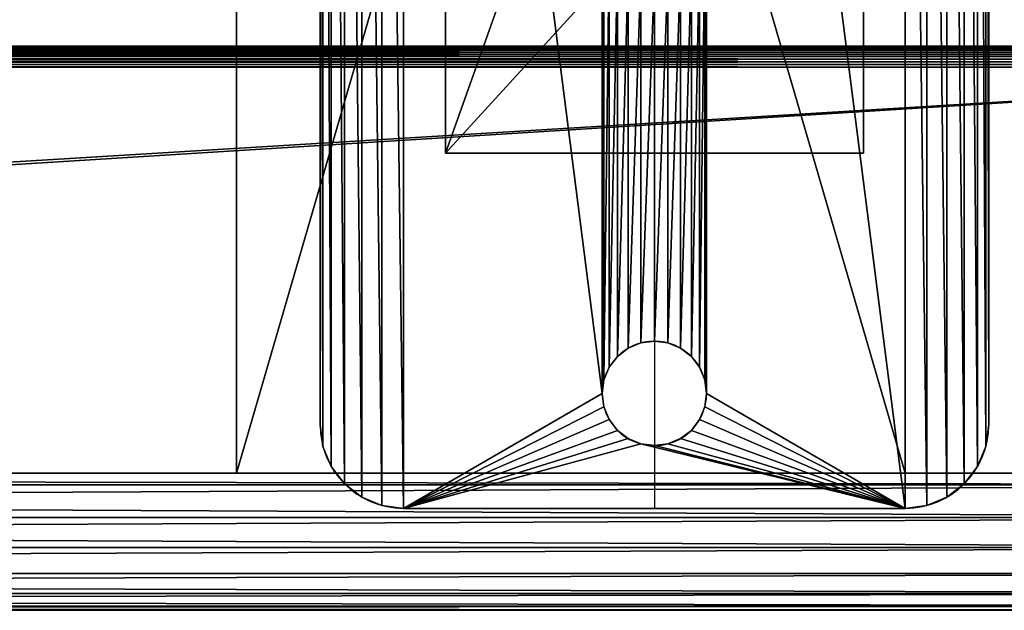
# Model space of a CAD drawing. Extents: x 0 to 72, y 0 to 67.5.
# Drawn here: x 30.7 to 36.6, y 0 to 3.5 of the extents above; entities that cross this region are included whole.
import ezdxf

# ---------------------------------------------------------------- set-up
doc = ezdxf.new("R2010")
doc.units = 0
doc.header["$MEASUREMENT"] = 0
doc.layers.get('0').update_dxf_attribs({"color": 13, "linetype": 'CONTINUOUS'})
for name, color, linetype in [('CADDETAILS-1-FINE', 1, 'CONTINUOUS'), ('CADDETAILS-11-VERYFINE', 11, 'CONTINUOUS'), ('CADDETAILS-9-EXTRAFINE', 9, 'CONTINUOUS')]:
    doc.layers.add(name, color=color, linetype=linetype)

# ---------------------------------------------------------------- blocks, each defined once
blk = doc.blocks.new('SEAT_BASE_PLATE')
for p, q in [((0, 9.5), (0, 0.5)), ((0, 9.5, 0.375), (0, 0.5, 0.375)), ((4, 0.5), (4, 9.5)), ((4, 0.5, 0.375), (4, 9.5, 0.375)), ((1.8437, 0.9581, 0.375), (1.8437, 0.9581)), ((1.9191, 0.9894, 0.375), (1.9191, 0.9894)), ((2, 1, 0.375), (2, 1)), ((2.0809, 0.9894, 0.375), (2.0809, 0.9894)), ((2.1562, 0.9581, 0.375), (2.1562, 0.9581)), ((1.779, 0.9085, 0.375), (1.779, 0.9085)), ((2.221, 0.9085, 0.375), (2.221, 0.9085)), ((1.7294, 0.8437, 0.375), (1.7294, 0.8437)), ((2.2706, 0.8437, 0.375), (2.2706, 0.8437)), ((1.6981, 0.7684, 0.375), (1.6981, 0.7684)), ((2.3019, 0.7684, 0.375), (2.3019, 0.7684)), ((1.6875, 0.6875, 0.375), (1.6875, 0.6875)), ((2.3125, 0.6875, 0.375), (2.3125, 0.6875)), ((1.6981, 0.6066, 0.375), (1.6981, 0.6066)), ((2.3019, 0.6066, 0.375), (2.3019, 0.6066)), ((1.7294, 0.5312, 0.375), (1.7294, 0.5312)), ((2.2706, 0.5312, 0.375), (2.2706, 0.5312)), ((0, 0.5), (0, 0.5, 0.375)), ((4, 0.5), (4, 0.5, 0.375)), ((1.779, 0.4665, 0.375), (1.779, 0.4665)), ((1.8437, 0.4169, 0.375), (1.8437, 0.4169)), ((2.1562, 0.4169, 0.375), (2.1562, 0.4169)), ((2.221, 0.4665, 0.375), (2.221, 0.4665)), ((0.017, 0.3706), (0.017, 0.3706, 0.375)), ((1.9191, 0.3856, 0.375), (1.9191, 0.3856)), ((2, 0.375, 0.375), (2, 0.375)), ((2.0809, 0.3856, 0.375), (2.0809, 0.3856)), ((3.983, 0.3706), (3.983, 0.3706, 0.375)), ((0.067, 0.25), (0.067, 0.25, 0.375)), ((3.933, 0.25), (3.933, 0.25, 0.375)), ((0.1464, 0.1464), (0.1464, 0.1464, 0.375)), ((3.8536, 0.1464), (3.8536, 0.1464, 0.375)), ((0.25, 0.067), (0.25, 0.067, 0.375)), ((3.75, 0.067), (3.75, 0.067, 0.375)), ((0.3706, 0.017), (0.3706, 0.017, 0.375)), ((0.5, 0), (3.5, 0)), ((0.5, 0, 0.375), (3.5, 0, 0.375)), ((0.5, 0), (0.5, 0, 0.375)), ((3.5, 0), (3.5, 0, 0.375)), ((3.6294, 0.017), (3.6294, 0.017, 0.375))]:
    blk.add_line(p, q)
at = {"extrusion": (0, 0, -1)}
for centre in [(-2, 0.6875, -0.375), (-2, 0.6875)]:
    blk.add_circle(centre, 0.3125, dxfattribs=at)
for centre, start, end in [((0.5, 0.5), 180, 270), ((0.5, 0.5, 0.375), 180, 270), ((3.5, 0.5), 270, 0), ((3.5, 0.5, 0.375), 270, 0)]:
    blk.add_arc(centre, 0.5, start, end)
mesh = blk.add_polyface()
corners = [(1.6875, 9.3125), (1.6981, 3.5809), (1.6875, 3.5), (1.6981, 9.2316), (1.7294, 3.6562), (1.7294, 9.1562), (1.779, 3.721), (1.779, 9.0915), (1.8437, 3.7706), (1.8437, 9.0419), (1.9191, 3.8019), (1.9191, 9.0106), (2, 3.8125), (2, 9), (2.0809, 3.8019), (2.0809, 9.0106), (2.1562, 3.7706), (2.1562, 9.0419), (2.221, 3.721), (2.221, 9.0915), (2.2706, 3.6562), (2.2706, 9.1562), (2.3019, 3.5809), (2.3019, 9.2316), (2.3125, 3.5), (2.3125, 9.3125), (2.3125, 0.6875), (0.5, 10), (1.6981, 9.3934), (1.7294, 9.4687), (1.779, 9.5335), (1.8437, 9.5831), (1.9191, 9.6144), (3.5, 10), (2, 9.625), (2.0809, 9.6144), (2.1562, 9.5831), (2.221, 9.5335), (2.2706, 9.4687), (2.3019, 9.3934), (3.5, 0), (3.6294, 0.017), (3.6294, 9.983), (3.75, 0.067), (3.75, 9.933), (3.8536, 0.1464), (3.8536, 9.8536), (3.933, 0.25), (3.933, 9.75), (3.983, 0.3706), (3.983, 9.6294), (4, 0.5), (4, 9.5), (0, 9.5), (0.017, 0.3706), (0, 0.5), (0.017, 9.6294), (0.067, 0.25), (0.067, 9.75), (0.1464, 0.1464), (0.1464, 9.8536), (0.25, 0.067), (0.25, 9.933), (0.3706, 0.017), (0.3706, 9.983), (0.5, 0), (1.6875, 0.6875), (1.6981, 0.6066), (1.7294, 0.5312), (1.779, 0.4665), (1.8437, 0.4169), (1.9191, 0.3856), (2, 0.375), (2.0809, 0.3856), (2.1562, 0.4169), (2.221, 0.4665), (2.2706, 0.5312), (2.3019, 0.6066), (1.6981, 3.4191), (1.6981, 0.7684), (1.7294, 3.3437), (1.7294, 0.8437), (1.779, 3.279), (1.779, 0.9085), (1.8437, 3.2294), (1.8437, 0.9581), (1.9191, 3.1981), (1.9191, 0.9894), (2, 3.1875), (2, 1), (2.0809, 3.1981), (2.0809, 0.9894), (2.1562, 3.2294), (2.1562, 0.9581), (2.221, 3.279), (2.221, 0.9085), (2.2706, 3.3437), (2.2706, 0.8437), (2.3019, 3.4191), (2.3019, 0.7684)]
mesh.append_faces([[corners[k] for k in face] for face in [(51, 50, 52), (53, 54, 55)]], dxfattribs={"vtx0": -1})
mesh.append_faces([[corners[k] for k in face] for face in [(1, 3, 4), (4, 5, 6), (6, 7, 8), (8, 9, 10), (10, 11, 12), (12, 13, 14), (14, 15, 16), (16, 17, 18), (18, 19, 20), (20, 21, 22), (22, 23, 24), (0, 27, 28), (28, 27, 29), (29, 27, 30), (30, 27, 31), (31, 27, 32), (32, 33, 34), (34, 33, 35), (35, 33, 36), (36, 33, 37), (37, 33, 38), (38, 33, 39), (39, 33, 25), (40, 33, 41), (41, 42, 43), (43, 44, 45), (45, 46, 47), (47, 48, 49), (49, 50, 51), (54, 56, 57), (57, 58, 59), (59, 60, 61), (61, 62, 63), (63, 64, 65), (65, 71, 40), (78, 66, 2), (66, 78, 79), (79, 80, 81), (81, 82, 83), (83, 84, 85), (85, 86, 87), (87, 88, 89), (89, 90, 91), (91, 92, 93), (93, 94, 95), (95, 96, 97), (97, 98, 99), (99, 24, 26)]], dxfattribs={"vtx0": -1, "vtx1": -1})
mesh.append_faces([[corners[k] for k in face] for face in [(24, 25, 26), (27, 0, 2), (25, 33, 40), (65, 27, 66), (66, 27, 2), (40, 26, 25)]], dxfattribs={"vtx0": -1, "vtx1": -1, "vtx2": -1})
mesh.append_faces([[corners[k] for k in face] for face in [(0, 1, 2), (1, 0, 3), (4, 3, 5), (6, 5, 7), (8, 7, 9), (10, 9, 11), (12, 11, 13), (14, 13, 15), (16, 15, 17), (18, 17, 19), (20, 19, 21), (22, 21, 23), (24, 23, 25), (32, 27, 33), (41, 33, 42), (43, 42, 44), (45, 44, 46), (47, 46, 48), (49, 48, 50), (54, 53, 56), (57, 56, 58), (59, 58, 60), (61, 60, 62), (63, 62, 64), (65, 64, 27), (65, 66, 67), (65, 67, 68), (65, 68, 69), (65, 69, 70), (65, 70, 71), (40, 71, 72), (40, 72, 73), (40, 73, 74), (40, 74, 75), (40, 75, 76), (40, 76, 77), (40, 77, 26), (79, 78, 80), (81, 80, 82), (83, 82, 84), (85, 84, 86), (87, 86, 88), (89, 88, 90), (91, 90, 92), (93, 92, 94), (95, 94, 96), (97, 96, 98), (99, 98, 24)]], dxfattribs={"vtx0": -1, "vtx2": -1})
mesh = blk.add_polyface()
corners = [(1.6875, 0.6875, 0.375), (1.6981, 3.4191, 0.375), (1.6875, 3.5, 0.375), (1.6981, 0.7684, 0.375), (1.7294, 3.3437, 0.375), (1.7294, 0.8437, 0.375), (1.779, 3.279, 0.375), (1.779, 0.9085, 0.375), (1.8437, 3.2294, 0.375), (1.8437, 0.9581, 0.375), (1.9191, 3.1981, 0.375), (1.9191, 0.9894, 0.375), (2, 3.1875, 0.375), (2, 1, 0.375), (2.0809, 3.1981, 0.375), (2.0809, 0.9894, 0.375), (2.1562, 3.2294, 0.375), (2.1562, 0.9581, 0.375), (2.221, 3.279, 0.375), (2.221, 0.9085, 0.375), (2.2706, 3.3437, 0.375), (2.2706, 0.8437, 0.375), (2.3019, 3.4191, 0.375), (2.3019, 0.7684, 0.375), (2.3125, 3.5, 0.375), (2.3125, 0.6875, 0.375), (0.017, 0.3706, 0.375), (0, 9.5, 0.375), (0, 0.5, 0.375), (0.017, 9.6294, 0.375), (0.067, 0.25, 0.375), (0.067, 9.75, 0.375), (0.1464, 0.1464, 0.375), (0.1464, 9.8536, 0.375), (0.25, 0.067, 0.375), (0.25, 9.933, 0.375), (0.3706, 0.017, 0.375), (0.3706, 9.983, 0.375), (0.5, 0, 0.375), (0.5, 10, 0.375), (1.6981, 0.6066, 0.375), (1.7294, 0.5312, 0.375), (1.779, 0.4665, 0.375), (1.8437, 0.4169, 0.375), (1.9191, 0.3856, 0.375), (3.5, 0, 0.375), (2, 0.375, 0.375), (2.0809, 0.3856, 0.375), (2.1562, 0.4169, 0.375), (2.221, 0.4665, 0.375), (2.2706, 0.5312, 0.375), (2.3019, 0.6066, 0.375), (2.3125, 9.3125, 0.375), (1.9191, 9.6144, 0.375), (3.5, 10, 0.375), (1.8437, 9.5831, 0.375), (1.779, 9.5335, 0.375), (1.7294, 9.4687, 0.375), (1.6981, 9.3934, 0.375), (1.6875, 9.3125, 0.375), (2, 9.625, 0.375), (2.0809, 9.6144, 0.375), (2.1562, 9.5831, 0.375), (2.221, 9.5335, 0.375), (2.2706, 9.4687, 0.375), (2.3019, 9.3934, 0.375), (3.6294, 0.017, 0.375), (3.6294, 9.983, 0.375), (3.75, 0.067, 0.375), (3.75, 9.933, 0.375), (3.8536, 0.1464, 0.375), (3.8536, 9.8536, 0.375), (3.933, 0.25, 0.375), (3.933, 9.75, 0.375), (3.983, 0.3706, 0.375), (3.983, 9.6294, 0.375), (4, 0.5, 0.375), (4, 9.5, 0.375), (1.6981, 3.5809, 0.375), (1.6981, 9.2316, 0.375), (1.7294, 3.6562, 0.375), (1.7294, 9.1562, 0.375), (1.779, 3.721, 0.375), (1.779, 9.0915, 0.375), (1.8437, 3.7706, 0.375), (1.8437, 9.0419, 0.375), (1.9191, 3.8019, 0.375), (1.9191, 9.0106, 0.375), (2, 3.8125, 0.375), (2, 9, 0.375), (2.0809, 3.8019, 0.375), (2.0809, 9.0106, 0.375), (2.1562, 3.7706, 0.375), (2.1562, 9.0419, 0.375), (2.221, 3.721, 0.375), (2.221, 9.0915, 0.375), (2.2706, 3.6562, 0.375), (2.2706, 9.1562, 0.375), (2.3019, 3.5809, 0.375), (2.3019, 9.2316, 0.375)]
mesh.append_faces([[corners[k] for k in face] for face in [(26, 27, 28), (75, 76, 77)]], dxfattribs={"vtx0": -1})
mesh.append_faces([[corners[k] for k in face] for face in [(1, 3, 4), (4, 5, 6), (6, 7, 8), (8, 9, 10), (10, 11, 12), (12, 13, 14), (14, 15, 16), (16, 17, 18), (18, 19, 20), (20, 21, 22), (22, 23, 24), (27, 26, 29), (29, 30, 31), (31, 32, 33), (33, 34, 35), (35, 36, 37), (37, 38, 39), (0, 38, 40), (40, 38, 41), (41, 38, 42), (42, 38, 43), (43, 38, 44), (44, 45, 46), (46, 45, 47), (47, 45, 48), (48, 45, 49), (49, 45, 50), (50, 45, 51), (51, 45, 25), (39, 53, 54), (53, 39, 55), (55, 39, 56), (56, 39, 57), (57, 39, 58), (58, 39, 59), (54, 66, 67), (67, 68, 69), (69, 70, 71), (71, 72, 73), (73, 74, 75), (78, 59, 2), (59, 78, 79), (79, 80, 81), (81, 82, 83), (83, 84, 85), (85, 86, 87), (87, 88, 89), (89, 90, 91), (91, 92, 93), (93, 94, 95), (95, 96, 97), (97, 98, 99), (99, 24, 52)]], dxfattribs={"vtx0": -1, "vtx1": -1})
mesh.append_faces([[corners[k] for k in face] for face in [(39, 38, 0), (39, 0, 2), (25, 45, 52), (59, 39, 2), (54, 52, 45), (52, 24, 25)]], dxfattribs={"vtx0": -1, "vtx1": -1, "vtx2": -1})
mesh.append_faces([[corners[k] for k in face] for face in [(0, 1, 2), (1, 0, 3), (4, 3, 5), (6, 5, 7), (8, 7, 9), (10, 9, 11), (12, 11, 13), (14, 13, 15), (16, 15, 17), (18, 17, 19), (20, 19, 21), (22, 21, 23), (24, 23, 25), (29, 26, 30), (31, 30, 32), (33, 32, 34), (35, 34, 36), (37, 36, 38), (44, 38, 45), (54, 53, 60), (54, 60, 61), (54, 61, 62), (54, 62, 63), (54, 63, 64), (54, 64, 65), (54, 65, 52), (54, 45, 66), (67, 66, 68), (69, 68, 70), (71, 70, 72), (73, 72, 74), (75, 74, 76), (79, 78, 80), (81, 80, 82), (83, 82, 84), (85, 84, 86), (87, 86, 88), (89, 88, 90), (91, 90, 92), (93, 92, 94), (95, 94, 96), (97, 96, 98), (99, 98, 24)]], dxfattribs={"vtx0": -1, "vtx2": -1})
mesh = blk.add_polyface()
corners = [(0, 9.5, 0.375), (0, 0.5), (0, 0.5, 0.375), (0, 9.5)]
mesh.append_faces([[corners[k] for k in face] for face in [(0, 1, 2), (1, 0, 3)]], dxfattribs={"vtx0": -1})
mesh = blk.add_polyface()
corners = [(4, 9.5), (4, 0.5, 0.375), (4, 0.5), (4, 9.5, 0.375)]
mesh.append_faces([[corners[k] for k in face] for face in [(0, 1, 2), (1, 0, 3)]], dxfattribs={"vtx0": -1})
mesh = blk.add_polyface()
corners = [(1.8437, 0.9581, 0.375), (1.779, 0.9085), (1.8437, 0.9581), (1.779, 0.9085, 0.375)]
mesh.append_faces([[corners[k] for k in face] for face in [(0, 1, 2), (1, 0, 3)]], dxfattribs={"vtx0": -1})
mesh = blk.add_polyface()
corners = [(1.9191, 0.9894, 0.375), (1.8437, 0.9581), (1.9191, 0.9894), (1.8437, 0.9581, 0.375)]
mesh.append_faces([[corners[k] for k in face] for face in [(0, 1, 2), (1, 0, 3)]], dxfattribs={"vtx0": -1})
mesh = blk.add_polyface()
corners = [(2, 1, 0.375), (1.9191, 0.9894), (2, 1), (1.9191, 0.9894, 0.375)]
mesh.append_faces([[corners[k] for k in face] for face in [(0, 1, 2), (1, 0, 3)]], dxfattribs={"vtx0": -1})
mesh = blk.add_polyface()
corners = [(2.0809, 0.9894, 0.375), (2, 1), (2.0809, 0.9894), (2, 1, 0.375)]
mesh.append_faces([[corners[k] for k in face] for face in [(0, 1, 2), (1, 0, 3)]], dxfattribs={"vtx0": -1})
mesh = blk.add_polyface()
corners = [(2.1562, 0.9581, 0.375), (2.0809, 0.9894), (2.1562, 0.9581), (2.0809, 0.9894, 0.375)]
mesh.append_faces([[corners[k] for k in face] for face in [(0, 1, 2), (1, 0, 3)]], dxfattribs={"vtx0": -1})
mesh = blk.add_polyface()
corners = [(2.221, 0.9085, 0.375), (2.1562, 0.9581), (2.221, 0.9085), (2.1562, 0.9581, 0.375)]
mesh.append_faces([[corners[k] for k in face] for face in [(0, 1, 2), (1, 0, 3)]], dxfattribs={"vtx0": -1})
mesh = blk.add_polyface()
corners = [(1.779, 0.9085), (1.7294, 0.8437, 0.375), (1.7294, 0.8437), (1.779, 0.9085, 0.375)]
mesh.append_faces([[corners[k] for k in face] for face in [(0, 1, 2), (1, 0, 3)]], dxfattribs={"vtx0": -1})
mesh = blk.add_polyface()
corners = [(2.221, 0.9085, 0.375), (2.2706, 0.8437), (2.2706, 0.8437, 0.375), (2.221, 0.9085)]
mesh.append_faces([[corners[k] for k in face] for face in [(0, 1, 2), (1, 0, 3)]], dxfattribs={"vtx0": -1})
mesh = blk.add_polyface()
corners = [(1.7294, 0.8437), (1.6981, 0.7684, 0.375), (1.6981, 0.7684), (1.7294, 0.8437, 0.375)]
mesh.append_faces([[corners[k] for k in face] for face in [(0, 1, 2), (1, 0, 3)]], dxfattribs={"vtx0": -1})
mesh = blk.add_polyface()
corners = [(2.2706, 0.8437, 0.375), (2.3019, 0.7684), (2.3019, 0.7684, 0.375), (2.2706, 0.8437)]
mesh.append_faces([[corners[k] for k in face] for face in [(0, 1, 2), (1, 0, 3)]], dxfattribs={"vtx0": -1})
mesh = blk.add_polyface()
corners = [(1.6981, 0.7684), (1.6875, 0.6875, 0.375), (1.6875, 0.6875), (1.6981, 0.7684, 0.375)]
mesh.append_faces([[corners[k] for k in face] for face in [(0, 1, 2), (1, 0, 3)]], dxfattribs={"vtx0": -1})
mesh = blk.add_polyface()
corners = [(2.3019, 0.7684, 0.375), (2.3125, 0.6875), (2.3125, 0.6875, 0.375), (2.3019, 0.7684)]
mesh.append_faces([[corners[k] for k in face] for face in [(0, 1, 2), (1, 0, 3)]], dxfattribs={"vtx0": -1})
mesh = blk.add_polyface()
corners = [(1.6875, 0.6875), (1.6981, 0.6066, 0.375), (1.6981, 0.6066), (1.6875, 0.6875, 0.375)]
mesh.append_faces([[corners[k] for k in face] for face in [(0, 1, 2), (1, 0, 3)]], dxfattribs={"vtx0": -1})
mesh = blk.add_polyface()
corners = [(2.3125, 0.6875, 0.375), (2.3019, 0.6066), (2.3019, 0.6066, 0.375), (2.3125, 0.6875)]
mesh.append_faces([[corners[k] for k in face] for face in [(0, 1, 2), (1, 0, 3)]], dxfattribs={"vtx0": -1})
mesh = blk.add_polyface()
corners = [(1.6981, 0.6066), (1.7294, 0.5312, 0.375), (1.7294, 0.5312), (1.6981, 0.6066, 0.375)]
mesh.append_faces([[corners[k] for k in face] for face in [(0, 1, 2), (1, 0, 3)]], dxfattribs={"vtx0": -1})
mesh = blk.add_polyface()
corners = [(2.3019, 0.6066, 0.375), (2.2706, 0.5312), (2.2706, 0.5312, 0.375), (2.3019, 0.6066)]
mesh.append_faces([[corners[k] for k in face] for face in [(0, 1, 2), (1, 0, 3)]], dxfattribs={"vtx0": -1})
mesh = blk.add_polyface()
corners = [(1.7294, 0.5312), (1.779, 0.4665, 0.375), (1.779, 0.4665), (1.7294, 0.5312, 0.375)]
mesh.append_faces([[corners[k] for k in face] for face in [(0, 1, 2), (1, 0, 3)]], dxfattribs={"vtx0": -1})
mesh = blk.add_polyface()
corners = [(2.2706, 0.5312, 0.375), (2.221, 0.4665), (2.221, 0.4665, 0.375), (2.2706, 0.5312)]
mesh.append_faces([[corners[k] for k in face] for face in [(0, 1, 2), (1, 0, 3)]], dxfattribs={"vtx0": -1})
mesh = blk.add_polyface()
corners = [(0, 0.5, 0.375), (0.017, 0.3706), (0.017, 0.3706, 0.375), (0, 0.5)]
mesh.append_faces([[corners[k] for k in face] for face in [(0, 1, 2), (1, 0, 3)]], dxfattribs={"vtx0": -1})
mesh = blk.add_polyface()
corners = [(4, 0.5), (3.983, 0.3706, 0.375), (3.983, 0.3706), (4, 0.5, 0.375)]
mesh.append_faces([[corners[k] for k in face] for face in [(0, 1, 2), (1, 0, 3)]], dxfattribs={"vtx0": -1})
mesh = blk.add_polyface()
corners = [(1.779, 0.4665, 0.375), (1.8437, 0.4169), (1.779, 0.4665), (1.8437, 0.4169, 0.375)]
mesh.append_faces([[corners[k] for k in face] for face in [(0, 1, 2), (1, 0, 3)]], dxfattribs={"vtx0": -1})
mesh = blk.add_polyface()
corners = [(1.8437, 0.4169, 0.375), (1.9191, 0.3856), (1.8437, 0.4169), (1.9191, 0.3856, 0.375)]
mesh.append_faces([[corners[k] for k in face] for face in [(0, 1, 2), (1, 0, 3)]], dxfattribs={"vtx0": -1})
mesh = blk.add_polyface()
corners = [(2.0809, 0.3856, 0.375), (2.1562, 0.4169), (2.0809, 0.3856), (2.1562, 0.4169, 0.375)]
mesh.append_faces([[corners[k] for k in face] for face in [(0, 1, 2), (1, 0, 3)]], dxfattribs={"vtx0": -1})
mesh = blk.add_polyface()
corners = [(2.1562, 0.4169, 0.375), (2.221, 0.4665), (2.1562, 0.4169), (2.221, 0.4665, 0.375)]
mesh.append_faces([[corners[k] for k in face] for face in [(0, 1, 2), (1, 0, 3)]], dxfattribs={"vtx0": -1})
mesh = blk.add_polyface()
corners = [(0.017, 0.3706, 0.375), (0.067, 0.25), (0.067, 0.25, 0.375), (0.017, 0.3706)]
mesh.append_faces([[corners[k] for k in face] for face in [(0, 1, 2), (1, 0, 3)]], dxfattribs={"vtx0": -1})
mesh = blk.add_polyface()
corners = [(1.9191, 0.3856, 0.375), (2, 0.375), (1.9191, 0.3856), (2, 0.375, 0.375)]
mesh.append_faces([[corners[k] for k in face] for face in [(0, 1, 2), (1, 0, 3)]], dxfattribs={"vtx0": -1})
mesh = blk.add_polyface()
corners = [(2, 0.375, 0.375), (2.0809, 0.3856), (2, 0.375), (2.0809, 0.3856, 0.375)]
mesh.append_faces([[corners[k] for k in face] for face in [(0, 1, 2), (1, 0, 3)]], dxfattribs={"vtx0": -1})
mesh = blk.add_polyface()
corners = [(3.983, 0.3706), (3.933, 0.25, 0.375), (3.933, 0.25), (3.983, 0.3706, 0.375)]
mesh.append_faces([[corners[k] for k in face] for face in [(0, 1, 2), (1, 0, 3)]], dxfattribs={"vtx0": -1})
mesh = blk.add_polyface()
corners = [(0.067, 0.25, 0.375), (0.1464, 0.1464), (0.1464, 0.1464, 0.375), (0.067, 0.25)]
mesh.append_faces([[corners[k] for k in face] for face in [(0, 1, 2), (1, 0, 3)]], dxfattribs={"vtx0": -1})
mesh = blk.add_polyface()
corners = [(3.933, 0.25), (3.8536, 0.1464, 0.375), (3.8536, 0.1464), (3.933, 0.25, 0.375)]
mesh.append_faces([[corners[k] for k in face] for face in [(0, 1, 2), (1, 0, 3)]], dxfattribs={"vtx0": -1})
mesh = blk.add_polyface()
corners = [(0.25, 0.067, 0.375), (0.1464, 0.1464), (0.25, 0.067), (0.1464, 0.1464, 0.375)]
mesh.append_faces([[corners[k] for k in face] for face in [(0, 1, 2), (1, 0, 3)]], dxfattribs={"vtx0": -1})
mesh = blk.add_polyface()
corners = [(3.8536, 0.1464, 0.375), (3.75, 0.067), (3.8536, 0.1464), (3.75, 0.067, 0.375)]
mesh.append_faces([[corners[k] for k in face] for face in [(0, 1, 2), (1, 0, 3)]], dxfattribs={"vtx0": -1})
mesh = blk.add_polyface()
corners = [(0.3706, 0.017, 0.375), (0.25, 0.067), (0.3706, 0.017), (0.25, 0.067, 0.375)]
mesh.append_faces([[corners[k] for k in face] for face in [(0, 1, 2), (1, 0, 3)]], dxfattribs={"vtx0": -1})
mesh = blk.add_polyface()
corners = [(3.75, 0.067, 0.375), (3.6294, 0.017), (3.75, 0.067), (3.6294, 0.017, 0.375)]
mesh.append_faces([[corners[k] for k in face] for face in [(0, 1, 2), (1, 0, 3)]], dxfattribs={"vtx0": -1})
mesh = blk.add_polyface()
corners = [(0.5, 0, 0.375), (0.3706, 0.017), (0.5, 0), (0.3706, 0.017, 0.375)]
mesh.append_faces([[corners[k] for k in face] for face in [(0, 1, 2), (1, 0, 3)]], dxfattribs={"vtx0": -1})
mesh = blk.add_polyface()
corners = [(3.5, 0, 0.375), (0.5, 0), (3.5, 0), (0.5, 0, 0.375)]
mesh.append_faces([[corners[k] for k in face] for face in [(0, 1, 2), (1, 0, 3)]], dxfattribs={"vtx0": -1})
mesh = blk.add_polyface()
corners = [(3.6294, 0.017, 0.375), (3.5, 0), (3.6294, 0.017), (3.5, 0, 0.375)]
mesh.append_faces([[corners[k] for k in face] for face in [(0, 1, 2), (1, 0, 3)]], dxfattribs={"vtx0": -1})
blk = doc.blocks.new('GROUP_19')
for p, q in [((32, 13.75), (36, 13.75)), ((32, 13.75, 0.375), (36, 13.75, 0.375)), ((32, 13.75, 0.375), (32, 13.75)), ((32, 0), (32, 13.75)), ((32, 0, 0.375), (32, 13.75, 0.375)), ((36, 13.75), (36, 13.75, 0.375)), ((36, 0), (36, 13.75)), ((36, 0, 0.375), (36, 13.75, 0.375))]:
    blk.add_line(p, q)
mesh = blk.add_polyface()
corners = [(32, 13.75), (36, 13.75, 0.375), (36, 13.75), (32, 13.75, 0.375)]
mesh.append_faces([[corners[k] for k in face] for face in [(0, 1, 2), (1, 0, 3)]], dxfattribs={"vtx0": -1})
mesh = blk.add_polyface()
corners = [(36, 13.75), (32, 0), (32, 13.75), (36, 0)]
mesh.append_faces([[corners[k] for k in face] for face in [(0, 1, 2), (1, 0, 3)]], dxfattribs={"vtx0": -1})
mesh = blk.add_polyface()
corners = [(36, 0, 0.375), (32, 13.75, 0.375), (32, 0, 0.375), (36, 13.75, 0.375)]
mesh.append_faces([[corners[k] for k in face] for face in [(0, 1, 2), (1, 0, 3)]], dxfattribs={"vtx0": -1})
mesh = blk.add_polyface()
corners = [(32, 0, 0.375), (32, 13.75), (32, 0), (32, 13.75, 0.375)]
mesh.append_faces([[corners[k] for k in face] for face in [(0, 1, 2), (1, 0, 3)]], dxfattribs={"vtx0": -1})
mesh = blk.add_polyface()
corners = [(36, 13.75), (36, 0, 0.375), (36, 0), (36, 13.75, 0.375)]
mesh.append_faces([[corners[k] for k in face] for face in [(0, 1, 2), (1, 0, 3)]], dxfattribs={"vtx0": -1})
blk = doc.blocks.new('GROUP_2')
at = {"layer": 'CADDETAILS-1-FINE'}
for p, q in [((0, 7.0283, 15.7858), (0, 0)), ((2.5, 7.0283, 15.7858), (2.5, 0)), ((0, 2.7366), (0, 0)), ((2.5, 2.7366), (2.5, 0)), ((0, 0), (2.5, 0))]:
    blk.add_line(p, q, dxfattribs=at)
mesh = blk.add_polyface()
corners = [(0, 7.0283, 15.7858), (0, 2.7366), (0, 0), (0, 9.7371, 15.7233), (0, 9.7649, 15.7858)]
mesh.append_faces([[corners[k] for k in face] for face in [(0, 1, 2), (3, 0, 4)]], dxfattribs={"vtx0": -1})
mesh.append_faces([[corners[k] for k in face] for face in [(1, 0, 3)]], dxfattribs={"vtx0": -1, "vtx1": -1})
mesh = blk.add_polyface()
corners = [(2.5, 2.7366), (2.5, 7.0283, 15.7858), (2.5, 0), (2.5, 9.7371, 15.7233), (2.5, 9.7649, 15.7858)]
mesh.append_faces([[corners[k] for k in face] for face in [(0, 1, 2), (1, 3, 4)]], dxfattribs={"vtx0": -1})
mesh.append_faces([[corners[k] for k in face] for face in [(1, 0, 3)]], dxfattribs={"vtx0": -1, "vtx2": -1})
mesh = blk.add_polyface()
corners = [(2.5, 7.0283, 15.7858), (0, 0), (2.5, 0), (0, 7.0283, 15.7858)]
mesh.append_faces([[corners[k] for k in face] for face in [(0, 1, 2), (1, 0, 3)]], dxfattribs={"vtx0": -1})
mesh = blk.add_polyface()
corners = [(2.5, 2.7366), (0, 0), (0, 2.7366), (2.5, 0)]
mesh.append_faces([[corners[k] for k in face] for face in [(0, 1, 2), (1, 0, 3)]], dxfattribs={"vtx0": -1})
blk = doc.blocks.new('GROUP_20')
blk.add_blockref('GROUP_2', (0, 0))

msp = doc.modelspace()

# ---------------------------------------------------------------- linework, layer by layer
for p, q in [((34.5, 1.5938, 1.0011), (34.5, 1.2813, 1.0011)), ((34.5, 1.2813, 1.0011), (34.5, 0.5938, 1.0011))]:
    msp.add_line(p, q)
at = {"layer": 'CADDETAILS-11-VERYFINE', "color": 31}
for p, q in [((40, 3.3587, 18.5369), (0, 3.3587, 18.5369)), ((40, 3.3576, 18.5532), (0, 3.3576, 18.5532)), ((40, 3.3576, 17.2706), (0, 3.3576, 17.2706)), ((40, 3.3544, 18.5693), (0, 3.3544, 18.5693)), ((40, 3.3544, 17.2546), (0, 3.3544, 17.2546)), ((40, 3.3492, 18.5847), (0, 3.3492, 18.5847)), ((40, 3.3492, 17.2391), (0, 3.3492, 17.2391)), ((40, 3.3419, 18.5994), (0, 3.3419, 18.5994)), ((40, 3.3419, 17.2244), (0, 3.3419, 17.2244)), ((40, 3.3329, 18.613), (0, 3.3329, 18.613)), ((40, 3.3329, 17.2108), (0, 3.3329, 17.2108)), ((40, 3.3221, 18.6253), (0, 3.3221, 18.6253)), ((40, 3.3221, 17.1985), (0, 3.3221, 17.1985)), ((40, 3.3098, 18.6361), (0, 3.3098, 18.6361)), ((40, 3.3098, 17.1877), (0, 3.3098, 17.1877)), ((40, 3.2962, 17.1787), (0, 3.2962, 17.1787)), ((40, 3.2962, 18.6452), (0, 3.2962, 18.6452)), ((40, 3.2815, 17.1714), (0, 3.2815, 17.1714)), ((40, 3.2815, 18.6524), (0, 3.2815, 18.6524)), ((40, 3.266, 17.1662), (0, 3.266, 17.1662)), ((40, 3.266, 18.6577), (0, 3.266, 18.6577)), ((40, 3.25, 17.163), (0, 3.25, 17.163)), ((40, 3.25, 18.6608), (0, 3.25, 18.6608)), ((40, 3.2337, 17.1619), (0, 3.2337, 17.1619)), ((40, 3.2337, 18.6619), (0, 3.2337, 18.6619)), ((40, 0.8047, 17.1619), (0, 0.8047, 17.1619)), ((40, 0.7337, 17.1619), (0, 0.7337, 17.1619)), ((40, 0.7337, 18.6619), (0, 0.7337, 18.6619)), ((40, 0.5396, 17.1875), (0, 0.5396, 17.1875)), ((40, 0.5396, 18.6364), (0, 0.5396, 18.6364)), ((40, 0.3587, 17.2624), (0, 0.3587, 17.2624)), ((40, 0.3587, 18.5614), (0, 0.3587, 18.5614)), ((40, 0.2034, 17.3816), (0, 0.2034, 17.3816)), ((40, 0.2034, 18.4422), (0, 0.2034, 18.4422)), ((40, 0.0842, 17.5369), (0, 0.0842, 17.5369)), ((40, 0.0842, 18.2869), (0, 0.0842, 18.2869)), ((40, 0.0092, 17.7178), (0, 0.0092, 17.7178)), ((40, 0.0092, 18.106), (0, 0.0092, 18.106)), ((40, -0.0163, 17.9119), (0, -0.0163, 17.9119))]:
    msp.add_line(p, q, dxfattribs=at)
at = {"layer": 'CADDETAILS-9-EXTRAFINE', "color": 31}
msp.add_line((40, 3.3587, 17.2869), (0, 3.3587, 17.2869), dxfattribs=at)

# ---------------------------------------------------------------- block references
at = {"color": 251, "rotation": 180}
msp.add_blockref('GROUP_19', (68, 14.5547, 16.7869), dxfattribs=at)
at = {"color": 251}
for name, p in [('GROUP_20', (33.25, 2.7188, 1.0011)), ('SEAT_BASE_PLATE', (32.5, 0.5938, 0.6261))]:
    msp.add_blockref(name, p, dxfattribs=at)

# ---------------------------------------------------------------- meshes
at = {"color": 31}
mesh = msp.add_polyface(dxfattribs=at)
corners = [(0, 3.3587, 18.5369), (40, 3.3576, 18.5532), (40, 3.3587, 18.5369), (0, 3.3576, 18.5532)]
mesh.append_faces([[corners[k] for k in face] for face in [(0, 1, 2), (1, 0, 3)]], dxfattribs={"vtx0": -1, "color": 31})
mesh = msp.add_polyface(dxfattribs=at)
corners = [(0, 3.3587, 17.2869), (40, 3.3587, 18.5369), (40, 3.3587, 17.2869), (0, 3.3587, 18.5369)]
mesh.append_faces([[corners[k] for k in face] for face in [(0, 1, 2), (1, 0, 3)]], dxfattribs={"vtx0": -1, "color": 31})
mesh = msp.add_polyface(dxfattribs=at)
corners = [(0, 3.3576, 17.2706), (40, 3.3587, 17.2869), (40, 3.3576, 17.2706), (0, 3.3587, 17.2869)]
mesh.append_faces([[corners[k] for k in face] for face in [(0, 1, 2), (1, 0, 3)]], dxfattribs={"vtx0": -1, "color": 31})
mesh = msp.add_polyface(dxfattribs=at)
corners = [(0, 3.3576, 18.5532), (40, 3.3544, 18.5693), (40, 3.3576, 18.5532), (0, 3.3544, 18.5693)]
mesh.append_faces([[corners[k] for k in face] for face in [(0, 1, 2), (1, 0, 3)]], dxfattribs={"vtx0": -1, "color": 31})
mesh = msp.add_polyface(dxfattribs=at)
corners = [(0, 3.3544, 17.2546), (40, 3.3576, 17.2706), (40, 3.3544, 17.2546), (0, 3.3576, 17.2706)]
mesh.append_faces([[corners[k] for k in face] for face in [(0, 1, 2), (1, 0, 3)]], dxfattribs={"vtx0": -1, "color": 31})
mesh = msp.add_polyface(dxfattribs=at)
corners = [(0, 3.3544, 18.5693), (40, 3.3492, 18.5847), (40, 3.3544, 18.5693), (0, 3.3492, 18.5847)]
mesh.append_faces([[corners[k] for k in face] for face in [(0, 1, 2), (1, 0, 3)]], dxfattribs={"vtx0": -1, "color": 31})
mesh = msp.add_polyface(dxfattribs=at)
corners = [(0, 3.3492, 17.2391), (40, 3.3544, 17.2546), (40, 3.3492, 17.2391), (0, 3.3544, 17.2546)]
mesh.append_faces([[corners[k] for k in face] for face in [(0, 1, 2), (1, 0, 3)]], dxfattribs={"vtx0": -1, "color": 31})
mesh = msp.add_polyface(dxfattribs=at)
corners = [(0, 3.3492, 18.5847), (40, 3.3419, 18.5994), (40, 3.3492, 18.5847), (0, 3.3419, 18.5994)]
mesh.append_faces([[corners[k] for k in face] for face in [(0, 1, 2), (1, 0, 3)]], dxfattribs={"vtx0": -1, "color": 31})
mesh = msp.add_polyface(dxfattribs=at)
corners = [(0, 3.3419, 17.2244), (40, 3.3492, 17.2391), (40, 3.3419, 17.2244), (0, 3.3492, 17.2391)]
mesh.append_faces([[corners[k] for k in face] for face in [(0, 1, 2), (1, 0, 3)]], dxfattribs={"vtx0": -1, "color": 31})
mesh = msp.add_polyface(dxfattribs=at)
corners = [(0, 3.3419, 18.5994), (40, 3.3329, 18.613), (40, 3.3419, 18.5994), (0, 3.3329, 18.613)]
mesh.append_faces([[corners[k] for k in face] for face in [(0, 1, 2), (1, 0, 3)]], dxfattribs={"vtx0": -1, "color": 31})
mesh = msp.add_polyface(dxfattribs=at)
corners = [(0, 3.3329, 17.2108), (40, 3.3419, 17.2244), (40, 3.3329, 17.2108), (0, 3.3419, 17.2244)]
mesh.append_faces([[corners[k] for k in face] for face in [(0, 1, 2), (1, 0, 3)]], dxfattribs={"vtx0": -1, "color": 31})
mesh = msp.add_polyface(dxfattribs=at)
corners = [(0, 3.3329, 18.613), (40, 3.3221, 18.6253), (40, 3.3329, 18.613), (0, 3.3221, 18.6253)]
mesh.append_faces([[corners[k] for k in face] for face in [(0, 1, 2), (1, 0, 3)]], dxfattribs={"vtx0": -1, "color": 31})
mesh = msp.add_polyface(dxfattribs=at)
corners = [(0, 3.3221, 17.1985), (40, 3.3329, 17.2108), (40, 3.3221, 17.1985), (0, 3.3329, 17.2108)]
mesh.append_faces([[corners[k] for k in face] for face in [(0, 1, 2), (1, 0, 3)]], dxfattribs={"vtx0": -1, "color": 31})
mesh = msp.add_polyface(dxfattribs=at)
corners = [(40, 3.3098, 18.6361), (0, 3.3221, 18.6253), (0, 3.3098, 18.6361), (40, 3.3221, 18.6253)]
mesh.append_faces([[corners[k] for k in face] for face in [(0, 1, 2), (1, 0, 3)]], dxfattribs={"vtx0": -1, "color": 31})
mesh = msp.add_polyface(dxfattribs=at)
corners = [(0, 3.3221, 17.1985), (40, 3.3098, 17.1877), (0, 3.3098, 17.1877), (40, 3.3221, 17.1985)]
mesh.append_faces([[corners[k] for k in face] for face in [(0, 1, 2), (1, 0, 3)]], dxfattribs={"vtx0": -1, "color": 31})
mesh = msp.add_polyface(dxfattribs=at)
corners = [(40, 3.3098, 17.1877), (0, 3.2962, 17.1787), (0, 3.3098, 17.1877), (40, 3.2962, 17.1787)]
mesh.append_faces([[corners[k] for k in face] for face in [(0, 1, 2), (1, 0, 3)]], dxfattribs={"vtx0": -1, "color": 31})
mesh = msp.add_polyface(dxfattribs=at)
corners = [(0, 3.2962, 18.6452), (40, 3.3098, 18.6361), (0, 3.3098, 18.6361), (40, 3.2962, 18.6452)]
mesh.append_faces([[corners[k] for k in face] for face in [(0, 1, 2), (1, 0, 3)]], dxfattribs={"vtx0": -1, "color": 31})
mesh = msp.add_polyface(dxfattribs=at)
corners = [(0, 3.2962, 17.1787), (40, 3.2815, 17.1714), (0, 3.2815, 17.1714), (40, 3.2962, 17.1787)]
mesh.append_faces([[corners[k] for k in face] for face in [(0, 1, 2), (1, 0, 3)]], dxfattribs={"vtx0": -1, "color": 31})
mesh = msp.add_polyface(dxfattribs=at)
corners = [(40, 3.2815, 18.6524), (0, 3.2962, 18.6452), (0, 3.2815, 18.6524), (40, 3.2962, 18.6452)]
mesh.append_faces([[corners[k] for k in face] for face in [(0, 1, 2), (1, 0, 3)]], dxfattribs={"vtx0": -1, "color": 31})
mesh = msp.add_polyface(dxfattribs=at)
corners = [(40, 3.2815, 17.1714), (0, 3.266, 17.1662), (0, 3.2815, 17.1714), (40, 3.266, 17.1662)]
mesh.append_faces([[corners[k] for k in face] for face in [(0, 1, 2), (1, 0, 3)]], dxfattribs={"vtx0": -1, "color": 31})
mesh = msp.add_polyface(dxfattribs=at)
corners = [(40, 3.266, 18.6577), (0, 3.2815, 18.6524), (0, 3.266, 18.6577), (40, 3.2815, 18.6524)]
mesh.append_faces([[corners[k] for k in face] for face in [(0, 1, 2), (1, 0, 3)]], dxfattribs={"vtx0": -1, "color": 31})
mesh = msp.add_polyface(dxfattribs=at)
corners = [(40, 3.266, 17.1662), (0, 3.25, 17.163), (0, 3.266, 17.1662), (40, 3.25, 17.163)]
mesh.append_faces([[corners[k] for k in face] for face in [(0, 1, 2), (1, 0, 3)]], dxfattribs={"vtx0": -1, "color": 31})
mesh = msp.add_polyface(dxfattribs=at)
corners = [(0, 3.25, 18.6608), (40, 3.266, 18.6577), (0, 3.266, 18.6577), (40, 3.25, 18.6608)]
mesh.append_faces([[corners[k] for k in face] for face in [(0, 1, 2), (1, 0, 3)]], dxfattribs={"vtx0": -1, "color": 31})
mesh = msp.add_polyface(dxfattribs=at)
corners = [(0, 3.25, 17.163), (40, 3.2337, 17.1619), (0, 3.2337, 17.1619), (40, 3.25, 17.163)]
mesh.append_faces([[corners[k] for k in face] for face in [(0, 1, 2), (1, 0, 3)]], dxfattribs={"vtx0": -1, "color": 31})
mesh = msp.add_polyface(dxfattribs=at)
corners = [(40, 3.2337, 18.6619), (0, 3.25, 18.6608), (0, 3.2337, 18.6619), (40, 3.25, 18.6608)]
mesh.append_faces([[corners[k] for k in face] for face in [(0, 1, 2), (1, 0, 3)]], dxfattribs={"vtx0": -1, "color": 31})
mesh = msp.add_polyface(dxfattribs=at)
corners = [(40, 3.2337, 17.1619), (0, 0.8047, 17.1619), (0, 3.2337, 17.1619), (40, 0.8047, 17.1619)]
mesh.append_faces([[corners[k] for k in face] for face in [(0, 1, 2), (1, 0, 3)]], dxfattribs={"vtx0": -1, "color": 31})
mesh = msp.add_polyface(dxfattribs=at)
corners = [(0, 0.7337, 18.6619), (40, 3.2337, 18.6619), (0, 3.2337, 18.6619), (40, 0.7337, 18.6619)]
mesh.append_faces([[corners[k] for k in face] for face in [(0, 1, 2), (1, 0, 3)]], dxfattribs={"vtx0": -1, "color": 31})
mesh = msp.add_polyface(dxfattribs=at)
corners = [(0, 0.8047, 17.1619), (40, 0.7337, 17.1619), (0, 0.7337, 17.1619), (40, 0.8047, 17.1619)]
mesh.append_faces([[corners[k] for k in face] for face in [(0, 1, 2), (1, 0, 3)]], dxfattribs={"vtx0": -1, "color": 31})
mesh = msp.add_polyface(dxfattribs=at)
corners = [(40, 0.7337, 17.1619), (0, 0.5396, 17.1875), (0, 0.7337, 17.1619), (40, 0.5396, 17.1875)]
mesh.append_faces([[corners[k] for k in face] for face in [(0, 1, 2), (1, 0, 3)]], dxfattribs={"vtx0": -1, "color": 31})
mesh = msp.add_polyface(dxfattribs=at)
corners = [(40, 0.5396, 18.6364), (0, 0.7337, 18.6619), (0, 0.5396, 18.6364), (40, 0.7337, 18.6619)]
mesh.append_faces([[corners[k] for k in face] for face in [(0, 1, 2), (1, 0, 3)]], dxfattribs={"vtx0": -1, "color": 31})
mesh = msp.add_polyface(dxfattribs=at)
corners = [(0, 0.5396, 17.1875), (40, 0.3587, 17.2624), (0, 0.3587, 17.2624), (40, 0.5396, 17.1875)]
mesh.append_faces([[corners[k] for k in face] for face in [(0, 1, 2), (1, 0, 3)]], dxfattribs={"vtx0": -1, "color": 31})
mesh = msp.add_polyface(dxfattribs=at)
corners = [(0, 0.3587, 18.5614), (40, 0.5396, 18.6364), (0, 0.5396, 18.6364), (40, 0.3587, 18.5614)]
mesh.append_faces([[corners[k] for k in face] for face in [(0, 1, 2), (1, 0, 3)]], dxfattribs={"vtx0": -1, "color": 31})
mesh = msp.add_polyface(dxfattribs=at)
corners = [(40, 0.3587, 17.2624), (0, 0.2034, 17.3816), (0, 0.3587, 17.2624), (40, 0.2034, 17.3816)]
mesh.append_faces([[corners[k] for k in face] for face in [(0, 1, 2), (1, 0, 3)]], dxfattribs={"vtx0": -1, "color": 31})
mesh = msp.add_polyface(dxfattribs=at)
corners = [(0, 0.2034, 18.4422), (40, 0.3587, 18.5614), (0, 0.3587, 18.5614), (40, 0.2034, 18.4422)]
mesh.append_faces([[corners[k] for k in face] for face in [(0, 1, 2), (1, 0, 3)]], dxfattribs={"vtx0": -1, "color": 31})
mesh = msp.add_polyface(dxfattribs=at)
corners = [(40, 0.0842, 17.5369), (0, 0.2034, 17.3816), (40, 0.2034, 17.3816), (0, 0.0842, 17.5369)]
mesh.append_faces([[corners[k] for k in face] for face in [(0, 1, 2), (1, 0, 3)]], dxfattribs={"vtx0": -1, "color": 31})
mesh = msp.add_polyface(dxfattribs=at)
corners = [(40, 0.2034, 18.4422), (0, 0.0842, 18.2869), (40, 0.0842, 18.2869), (0, 0.2034, 18.4422)]
mesh.append_faces([[corners[k] for k in face] for face in [(0, 1, 2), (1, 0, 3)]], dxfattribs={"vtx0": -1, "color": 31})
mesh = msp.add_polyface(dxfattribs=at)
corners = [(40, 0.0092, 17.7178), (0, 0.0842, 17.5369), (40, 0.0842, 17.5369), (0, 0.0092, 17.7178)]
mesh.append_faces([[corners[k] for k in face] for face in [(0, 1, 2), (1, 0, 3)]], dxfattribs={"vtx0": -1, "color": 31})
mesh = msp.add_polyface(dxfattribs=at)
corners = [(40, 0.0842, 18.2869), (0, 0.0092, 18.106), (40, 0.0092, 18.106), (0, 0.0842, 18.2869)]
mesh.append_faces([[corners[k] for k in face] for face in [(0, 1, 2), (1, 0, 3)]], dxfattribs={"vtx0": -1, "color": 31})
mesh = msp.add_polyface(dxfattribs=at)
corners = [(40, -0.0163, 17.9119), (0, 0.0092, 17.7178), (40, 0.0092, 17.7178), (0, -0.0163, 17.9119)]
mesh.append_faces([[corners[k] for k in face] for face in [(0, 1, 2), (1, 0, 3)]], dxfattribs={"vtx0": -1, "color": 31})
mesh = msp.add_polyface(dxfattribs=at)
corners = [(40, 0.0092, 18.106), (0, -0.0163, 17.9119), (40, -0.0163, 17.9119), (0, 0.0092, 18.106)]
mesh.append_faces([[corners[k] for k in face] for face in [(0, 1, 2), (1, 0, 3)]], dxfattribs={"vtx0": -1, "color": 31})

doc.saveas('drawing.dxf')
